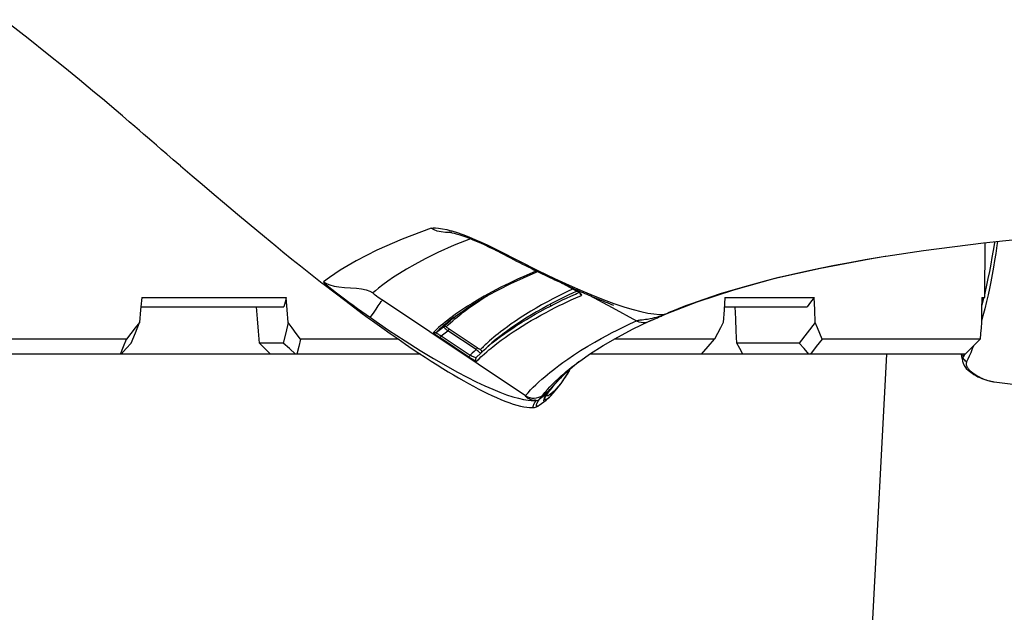
# Model space of a CAD drawing. Units: millimetres. Extents: x 9552 to 47621, y -14193 to 115980.
# Drawn here: x 46312 to 46396, y 111669 to 111719 of the extents above; entities that cross this region are included whole.
import ezdxf

# ---------------------------------------------------------------- set-up
doc = ezdxf.new("R2010")
doc.units = ezdxf.units.MM
for name, color, linetype in [('0129760_100_main_view_BL16', 7, 'Continuous'), ('0139190_0GR_main_view_BL15', 7, 'Continuous'), ('0139190_0GR_main_view_BL18', 7, 'Continuous'), ('Q', 4, 'Continuous')]:
    doc.layers.add(name, color=color, linetype=linetype)
doc.styles.get("Standard").update_dxf_attribs({"font": 'txt.shx'})
doc.dimstyles.new('ISO-25', dxfattribs={"dimtxt": 2.5, "dimasz": 2.5, "dimexe": 1.25, "dimexo": 0.625, "dimtad": 1, "dimtxsty": 'Standard', "dimcen": 2.5, "dimadec": 0, "dimazin": 0, "dimtfac": 1, "dimtmove": 0, "dimatfit": 3, "dimfxl": 1, "dimarcsym": 0})

# ---------------------------------------------------------------- blocks, each defined once
blk = doc.blocks.new('*D120')
at = {"layer": 'Defpoints', "color": 0, "transparency": 16777216}
for p in [(47049.776, 112119.129), (45540.778, 111616.517), (47049.776, 111606.801)]:
    blk.add_point(p, dxfattribs=at)
at = {"layer": 'Q', "color": 0, "lineweight": -2, "transparency": 16777216}
for p, q in [((45540.778, 111629.017), (45540.778, 112144.129)), ((47049.776, 111619.301), (47049.776, 112144.129)), ((45590.778, 112119.129), (46999.776, 112119.129))]:
    blk.add_line(p, q, dxfattribs=at)
at = {"layer": 'Q', "color": 0, "transparency": 16777216}
for points in [[(45590.778, 112127.463), (45590.778, 112110.796), (45540.778, 112119.129)], [(46999.776, 112127.463), (46999.776, 112110.796), (47049.776, 112119.129)]]:
    blk.add_solid(points, dxfattribs=at)
at = {"layer": 'Q', "color": 0, "transparency": 16777216, "insert": (46295.277, 112156.629), "char_height": 50, "attachment_point": 5}
blk.add_mtext('1509', dxfattribs=at)
blk = doc.blocks.new('0139190_0GR_MAIN_VIEW_BL18', base_point=(46.68, 151.824))
at = {"layer": '0139190_0GR_main_view_BL18', "color": 7, "linetype": 'Continuous'}
for p, q in [((61.366, 163.06), (61.364, 163.074)), ((62.544, 158.575), (62.526, 158.619)), ((62.536, 158.607), (62.536, 158.607)), ((62.687, 158.26), (62.687, 158.261)), ((62.409, 157.508), (62.678, 158.009)), ((62.158, 157.041), (62.409, 157.508)), ((62.068, 156.785), (61.929, 156.526)), ((62.068, 156.782), (62.068, 156.785)), ((62.068, 156.782), (62.068, 156.782)), ((62.076, 156.796), (62.08, 156.788)), ((62.116, 156.803), (62.101, 156.837)), ((63.548, 156.784), (63.546, 156.787)), ((63.716, 156.572), (63.711, 156.578)), ((63.717, 156.571), (63.716, 156.572)), ((63.753, 156.528), (63.717, 156.571)), ((63.722, 156.623), (63.737, 156.614)), ((63.738, 156.615), (63.722, 156.623)), ((63.737, 156.614), (63.744, 156.609)), ((63.738, 156.615), (63.738, 156.615)), ((63.744, 156.609), (63.793, 156.576)), ((63.755, 156.526), (63.753, 156.528)), ((63.768, 156.536), (63.755, 156.549)), ((63.772, 156.532), (63.768, 156.536)), ((63.775, 156.529), (63.772, 156.532)), ((63.811, 156.492), (63.775, 156.529)), ((62.336, 156.241), (62.373, 156.27)), ((64.009, 156.311), (63.988, 156.328)), ((64.013, 156.31), (64.01, 156.312)), ((64.043, 156.283), (64.013, 156.31)), ((64.171, 156.261), (64.19, 156.234)), ((64.142, 156.203), (64.165, 156.178)), ((64.146, 156.2), (64.142, 156.203)), ((64.167, 156.187), (64.161, 156.19)), ((64.165, 156.178), (64.174, 156.166)), ((64.174, 156.166), (64.276, 156.03)), ((64.19, 156.234), (64.201, 156.214)), ((64.201, 156.214), (64.204, 156.2)), ((64.227, 156.239), (64.228, 156.238)), ((61.67, 155.985), (61.67, 155.977)), ((61.67, 155.977), (61.67, 155.968)), ((61.67, 155.968), (61.672, 155.962)), ((61.676, 155.974), (61.672, 155.962)), ((64.282, 155.866), (64.282, 155.866)), ((64.293, 155.933), (64.293, 155.933)), ((64.298, 155.865), (64.3, 155.888)), ((64.3, 155.933), (64.3, 155.963)), ((64.3, 155.888), (64.3, 155.933)), ((64.393, 156.031), (64.393, 156.031)), ((64.44, 155.92), (64.44, 155.92)), ((62.253, 152.843), (64.199, 155.753)), ((61.228, 155.163), (61.248, 155.201)), ((61.248, 155.153), (61.248, 155.153)), ((63.22, 154.963), (63.221, 154.963)), ((63.31, 154.867), (63.306, 154.872)), ((63.354, 154.908), (63.348, 154.915)), ((63.383, 154.876), (63.354, 154.908)), ((63.226, 154.77), (62.845, 154.197)), ((63.264, 154.745), (62.883, 154.171)), ((63.426, 154.748), (63.425, 154.751)), ((63.427, 154.749), (63.427, 154.749)), ((63.468, 154.789), (63.465, 154.791)), ((62.521, 154.46), (62.519, 154.463)), ((62.983, 154.039), (63.374, 154.627)), ((63.02, 154.014), (63.411, 154.601)), ((60.842, 154.214), (60.852, 154.251)), ((60.885, 154.254), (60.885, 154.226)), ((62.474, 154.431), (62.476, 154.428)), ((62.603, 154.306), (62.577, 154.338)), ((62.586, 154.273), (62.587, 154.272)), ((62.587, 154.272), (62.588, 154.271)), ((62.61, 154.291), (62.612, 154.289)), ((62.612, 154.289), (62.622, 154.275)), ((60.885, 154.226), (60.884, 154.204)), ((62.916, 153.933), (62.803, 154.083)), ((62.983, 154.039), (62.883, 154.171))]:
    blk.add_line(p, q, dxfattribs=at)
at = {"layer": '0139190_0GR_main_view_BL18', "color": 4, "linetype": 'Continuous'}
for p, q in [((62.539, 158.6), (62.536, 158.607)), ((62.546, 158.583), (62.539, 158.6)), ((63.548, 156.785), (63.433, 156.946)), ((61.921, 156.509), (62.068, 156.782)), ((63.513, 156.834), (63.515, 156.831)), ((63.515, 156.831), (63.549, 156.79)), ((63.549, 156.79), (63.551, 156.787)), ((63.726, 156.581), (63.727, 156.58)), ((63.727, 156.58), (63.767, 156.536)), ((63.745, 156.61), (63.738, 156.615)), ((63.794, 156.577), (63.745, 156.61)), ((63.992, 156.327), (63.987, 156.331)), ((64.005, 156.306), (64.006, 156.305)), ((64.006, 156.305), (64.007, 156.304)), ((64.007, 156.304), (64.008, 156.303)), ((64.008, 156.303), (64.088, 156.234)), ((64.114, 156.215), (64.088, 156.234)), ((64.115, 156.214), (64.114, 156.215)), ((64.125, 156.218), (64.123, 156.219)), ((64.14, 156.208), (64.125, 156.218)), ((64.159, 156.197), (64.14, 156.208)), ((64.165, 156.178), (64.175, 156.172)), ((64.175, 156.172), (64.176, 156.172)), ((64.176, 156.172), (64.185, 156.167)), ((64.26, 156.204), (64.227, 156.239)), ((64.289, 156.17), (64.26, 156.204)), ((64.393, 156.031), (64.289, 156.17)), ((61.676, 155.995), (61.676, 155.996)), ((61.688, 155.969), (61.676, 155.995)), ((61.248, 155.153), (61.265, 155.186)), ((63.221, 154.963), (63.306, 154.872)), ((63.31, 154.867), (63.334, 154.843)), ((63.334, 154.843), (63.336, 154.84)), ((63.336, 154.84), (63.425, 154.751)), ((63.425, 154.751), (63.427, 154.749)), ((62.502, 154.445), (62.5, 154.448)), ((62.61, 154.291), (62.502, 154.445)), ((61.912, 151.622), (61.919, 151.63))]:
    blk.add_line(p, q, dxfattribs=at)
for points in [[(61.364, 163.074), (61.249, 163.835), (61.092, 165.059), (60.951, 166.418), (60.83, 167.899), (60.73, 169.496), (60.652, 171.217), (60.6, 173.068), (60.573, 175.044), (60.576, 177.138), (60.61, 179.342), (60.656, 180.938)], [(62.536, 158.607), (62.29, 159.238), (62.045, 159.981), (61.814, 160.821), (61.605, 161.744), (61.418, 162.748), (61.366, 163.06)], [(62.563, 158.546), (62.555, 158.565), (62.546, 158.583)], [(62.687, 158.261), (62.684, 158.268), (62.68, 158.276), (62.677, 158.284), (62.673, 158.293), (62.669, 158.302), (62.665, 158.313), (62.66, 158.324), (62.655, 158.337), (62.649, 158.351), (62.643, 158.366), (62.637, 158.381), (62.63, 158.398), (62.623, 158.415), (62.615, 158.432), (62.607, 158.451), (62.598, 158.469), (62.59, 158.488), (62.581, 158.507), (62.572, 158.527), (62.563, 158.546)], [(63.433, 156.946), (63.357, 157.053), (63.18, 157.328), (63.008, 157.624), (62.842, 157.939), (62.687, 158.26)], [(61.265, 155.186), (61.299, 155.252), (61.333, 155.317), (61.366, 155.381), (61.399, 155.445), (61.431, 155.507), (61.463, 155.569), (61.493, 155.63), (61.524, 155.69), (61.554, 155.749), (61.583, 155.807), (61.611, 155.865), (61.639, 155.921), (61.667, 155.977), (61.694, 156.032), (61.72, 156.086), (61.746, 156.139), (61.771, 156.191), (61.796, 156.242), (61.82, 156.293), (61.843, 156.342), (61.866, 156.391), (61.889, 156.439), (61.911, 156.486), (61.932, 156.533), (61.953, 156.578), (61.974, 156.623), (61.994, 156.667), (62.013, 156.711), (62.032, 156.753), (62.051, 156.796), (62.07, 156.837), (62.088, 156.878), (62.105, 156.918), (62.123, 156.958), (62.139, 156.998), (62.156, 157.036), (62.172, 157.075), (62.188, 157.112), (62.204, 157.149), (62.219, 157.185), (62.233, 157.221), (62.247, 157.255), (62.261, 157.288), (62.274, 157.32), (62.286, 157.351), (62.298, 157.381), (62.309, 157.409), (62.32, 157.436), (62.329, 157.46), (62.338, 157.482), (62.346, 157.501), (62.352, 157.516), (62.356, 157.527), (62.358, 157.533), (62.359, 157.535)], [(62.068, 156.782), (62.076, 156.797), (62.085, 156.812), (62.094, 156.826), (62.102, 156.839), (62.11, 156.849), (62.116, 156.857), (62.122, 156.863), (62.126, 156.867), (62.127, 156.868)], [(63.551, 156.787), (63.658, 156.657), (63.726, 156.581)], [(63.68, 156.643), (63.672, 156.646), (63.666, 156.648)], [(63.703, 156.633), (63.696, 156.637), (63.688, 156.64), (63.68, 156.643)], [(63.738, 156.615), (63.735, 156.617), (63.73, 156.62), (63.725, 156.622), (63.72, 156.625), (63.715, 156.628), (63.709, 156.63), (63.703, 156.633)], [(63.81, 156.493), (63.798, 156.505), (63.786, 156.517), (63.774, 156.53), (63.761, 156.543), (63.757, 156.547)], [(63.767, 156.536), (63.806, 156.495), (63.952, 156.351), (64.005, 156.306)], [(64.228, 156.238), (64.204, 156.263), (64.102, 156.354), (63.949, 156.472), (63.794, 156.577)], [(63.987, 156.331), (63.981, 156.336), (63.974, 156.341), (63.968, 156.347), (63.96, 156.353), (63.953, 156.359), (63.945, 156.366), (63.938, 156.373), (63.929, 156.38), (63.921, 156.388), (63.912, 156.395), (63.903, 156.404), (63.894, 156.412), (63.885, 156.421), (63.875, 156.43), (63.865, 156.439), (63.855, 156.449), (63.844, 156.459), (63.833, 156.47), (63.822, 156.481), (63.81, 156.493)], [(64.012, 156.311), (64.009, 156.313), (64.004, 156.317), (63.998, 156.322), (63.992, 156.327)], [(64.081, 156.257), (64.079, 156.259), (64.077, 156.261), (64.074, 156.263), (64.072, 156.265), (64.069, 156.267), (64.067, 156.269), (64.065, 156.271), (64.063, 156.273), (64.06, 156.275), (64.058, 156.277), (64.056, 156.279), (64.054, 156.281), (64.052, 156.282), (64.05, 156.284), (64.047, 156.286), (64.045, 156.288), (64.043, 156.289), (64.041, 156.291), (64.039, 156.293), (64.036, 156.295), (64.034, 156.296), (64.032, 156.298), (64.03, 156.3), (64.027, 156.301), (64.025, 156.303), (64.023, 156.304), (64.021, 156.306), (64.019, 156.307), (64.016, 156.308), (64.015, 156.31), (64.013, 156.311), (64.011, 156.312), (64.01, 156.313)], [(64.014, 156.31), (64.014, 156.309), (64.013, 156.31), (64.013, 156.31)], [(64.089, 156.25), (64.087, 156.252), (64.084, 156.254), (64.081, 156.257)], [(64.094, 156.245), (64.092, 156.248), (64.089, 156.25)], [(64.123, 156.219), (64.122, 156.22), (64.12, 156.222), (64.118, 156.223), (64.116, 156.226), (64.113, 156.228), (64.111, 156.23), (64.108, 156.233), (64.105, 156.235), (64.103, 156.238), (64.1, 156.24), (64.097, 156.243), (64.094, 156.245)], [(64.165, 156.178), (64.141, 156.195), (64.115, 156.214)], [(64.125, 156.218), (64.125, 156.218), (64.124, 156.219), (64.123, 156.219)], [(64.188, 156.182), (64.176, 156.188), (64.159, 156.197)], [(64.185, 156.167), (64.246, 156.13), (64.295, 156.115), (64.31, 156.126), (64.298, 156.157), (64.289, 156.17)], [(64.193, 156.18), (64.193, 156.18), (64.188, 156.182)], [(61.676, 155.994), (61.676, 155.994), (61.676, 155.995)], [(62.5, 154.448), (62.403, 154.587), (62.165, 154.98), (61.917, 155.455), (61.688, 155.969)], [(62.636, 152.583), (62.68, 152.642), (62.814, 152.829), (62.936, 153.001), (63.047, 153.16), (63.15, 153.31), (63.245, 153.451), (63.335, 153.585), (63.419, 153.713), (63.498, 153.836), (63.574, 153.955), (63.645, 154.069), (63.713, 154.18), (63.778, 154.288), (63.839, 154.392), (63.898, 154.495), (63.954, 154.595), (64.008, 154.693), (64.059, 154.789), (64.108, 154.884), (64.153, 154.976), (64.197, 155.068), (64.238, 155.158), (64.276, 155.246), (64.31, 155.33), (64.341, 155.415), (64.369, 155.497), (64.392, 155.573), (64.411, 155.648), (64.426, 155.719), (64.435, 155.78), (64.44, 155.834), (64.441, 155.885), (64.44, 155.92)], [(64.282, 155.866), (64.285, 155.878), (64.289, 155.899), (64.291, 155.915), (64.292, 155.926), (64.293, 155.932), (64.293, 155.933)], [(64.44, 155.92), (64.439, 155.934), (64.427, 155.975), (64.41, 156.007), (64.393, 156.031)], [(60.875, 154.205), (60.875, 154.202), (60.875, 154.203), (60.877, 154.214), (60.881, 154.234), (60.887, 154.263), (60.897, 154.301), (60.909, 154.345), (60.925, 154.397), (60.945, 154.456), (60.967, 154.521), (60.994, 154.592), (61.024, 154.669), (61.057, 154.75), (61.094, 154.835), (61.135, 154.923), (61.178, 155.014), (61.223, 155.105), (61.248, 155.153)], [(61.919, 151.63), (62.132, 151.907), (62.349, 152.194), (62.526, 152.432), (62.636, 152.583)], [(59.529, 148.742), (59.729, 148.977), (59.903, 149.181), (60.108, 149.422), (60.286, 149.634), (60.51, 149.9), (60.706, 150.137), (60.966, 150.45), (61.156, 150.681), (61.273, 150.823), (61.422, 151.005), (61.562, 151.18), (61.724, 151.382), (61.912, 151.622)], [(59.529, 148.742), (59.403, 148.593), (59.292, 148.465), (59.193, 148.35), (59.107, 148.25), (59.029, 148.16), (58.952, 148.07), (58.881, 147.989), (58.81, 147.907), (58.729, 147.813), (58.631, 147.699), (58.512, 147.56), (58.37, 147.394), (58.202, 147.194), (58.003, 146.956), (57.781, 146.687), (57.539, 146.39), (57.251, 146.032), (56.942, 145.645), (56.66, 145.288), (56.408, 144.967), (56.174, 144.667), (55.955, 144.385), (55.855, 144.257)]]:
    blk.add_lwpolyline(points, dxfattribs=at)
at = {"layer": '0139190_0GR_main_view_BL18', "color": 7, "linetype": 'Continuous'}
for points in [[(62.526, 158.619), (62.505, 158.669), (62.482, 158.726), (62.456, 158.79), (62.428, 158.861), (62.397, 158.941), (62.362, 159.031), (62.325, 159.133), (62.283, 159.248), (62.236, 159.381), (62.184, 159.534), (62.126, 159.712), (62.06, 159.923), (61.991, 160.158), (61.923, 160.4), (61.857, 160.648), (61.792, 160.906), (61.729, 161.173), (61.668, 161.447), (61.608, 161.732), (61.549, 162.026), (61.491, 162.332), (61.434, 162.651), (61.379, 162.98), (61.366, 163.06)], [(62.324, 157.547), (62.338, 157.584), (62.4, 157.77), (62.451, 157.94), (62.491, 158.094), (62.52, 158.234), (62.539, 158.361), (62.547, 158.475), (62.544, 158.575)], [(62.544, 158.575), (62.54, 158.595), (62.536, 158.607)], [(62.638, 158.254), (62.634, 158.281), (62.625, 158.33), (62.614, 158.373), (62.604, 158.41), (62.594, 158.442), (62.585, 158.469), (62.576, 158.493), (62.569, 158.514), (62.561, 158.532), (62.555, 158.548), (62.549, 158.562), (62.544, 158.575)], [(62.678, 158.009), (62.673, 158.02), (62.669, 158.032), (62.666, 158.045), (62.663, 158.06), (62.66, 158.078), (62.657, 158.099), (62.655, 158.124), (62.651, 158.154), (62.647, 158.19), (62.642, 158.232), (62.638, 158.254)], [(62.678, 158.009), (62.696, 158.052), (62.708, 158.098), (62.712, 158.144), (62.709, 158.19), (62.697, 158.235), (62.687, 158.26)], [(64.199, 155.753), (64.142, 155.802), (64.084, 155.855), (64.03, 155.908), (63.976, 155.963), (63.918, 156.024), (63.864, 156.084), (63.814, 156.141), (63.768, 156.195), (63.727, 156.246), (63.685, 156.298), (63.639, 156.357), (63.587, 156.427), (63.527, 156.509), (63.457, 156.608), (63.375, 156.728), (63.284, 156.87), (63.193, 157.019), (63.111, 157.158), (63.039, 157.287), (62.974, 157.405), (62.917, 157.514), (62.866, 157.614), (62.82, 157.706), (62.779, 157.791), (62.742, 157.87), (62.708, 157.942), (62.678, 158.009)], [(61.248, 155.201), (61.462, 155.617), (61.652, 156), (61.815, 156.338), (61.954, 156.64), (62.073, 156.912), (62.176, 157.158), (62.264, 157.381), (62.324, 157.547)], [(62.162, 156.886), (62.158, 156.891), (62.152, 156.892), (62.143, 156.888), (62.134, 156.88), (62.122, 156.868), (62.11, 156.852), (62.096, 156.833)], [(62.119, 156.86), (62.12, 156.86), (62.133, 156.862), (62.145, 156.867)], [(62.145, 156.867), (62.155, 156.875), (62.162, 156.886)], [(63.27, 155.005), (63.259, 155.018), (63.204, 155.085), (63.14, 155.166), (63.074, 155.253), (63.014, 155.337), (62.956, 155.419), (62.901, 155.501), (62.845, 155.586), (62.784, 155.682), (62.725, 155.779), (62.673, 155.868), (62.621, 155.957), (62.564, 156.059), (62.506, 156.168), (62.454, 156.267), (62.409, 156.355), (62.369, 156.437), (62.331, 156.515), (62.293, 156.595), (62.254, 156.681), (62.211, 156.776), (62.162, 156.886)], [(62.031, 156.714), (62.034, 156.706), (62.082, 156.606), (62.127, 156.512), (62.176, 156.414), (62.231, 156.308), (62.29, 156.195), (62.355, 156.077), (62.42, 155.964), (62.482, 155.86), (62.549, 155.749), (62.619, 155.64), (62.682, 155.546), (62.74, 155.461), (62.797, 155.382), (62.852, 155.308), (62.899, 155.245), (62.94, 155.193), (62.977, 155.148), (63.012, 155.105), (63.051, 155.061), (63.088, 155.018), (63.12, 154.983), (63.146, 154.955), (63.169, 154.931), (63.188, 154.911), (63.206, 154.893), (63.224, 154.875), (63.244, 154.856), (63.264, 154.837)], [(62.096, 156.833), (62.082, 156.81), (62.068, 156.785)], [(62.08, 156.788), (62.111, 156.718), (62.158, 156.618), (62.204, 156.523), (62.253, 156.425), (62.307, 156.319), (62.367, 156.206), (62.432, 156.088), (62.496, 155.975), (62.558, 155.87), (62.626, 155.759), (62.696, 155.65), (62.758, 155.556), (62.816, 155.47), (62.873, 155.391), (62.928, 155.316), (62.975, 155.254), (63.016, 155.202), (63.052, 155.156), (63.088, 155.113), (63.126, 155.068), (63.164, 155.025), (63.195, 154.99), (63.22, 154.963)], [(63.231, 154.954), (63.183, 155.01), (63.128, 155.076), (63.064, 155.157), (62.998, 155.245), (62.937, 155.328), (62.88, 155.409), (62.825, 155.491), (62.769, 155.576), (62.708, 155.673), (62.649, 155.769), (62.596, 155.858), (62.545, 155.947), (62.488, 156.049), (62.429, 156.157), (62.377, 156.256), (62.332, 156.344), (62.292, 156.425), (62.254, 156.504), (62.216, 156.583), (62.177, 156.669), (62.134, 156.764), (62.116, 156.803)], [(63.711, 156.578), (63.669, 156.629), (63.623, 156.687), (63.57, 156.755), (63.548, 156.784)], [(63.667, 156.648), (63.676, 156.645), (63.684, 156.641), (63.692, 156.638)], [(63.692, 156.638), (63.7, 156.635), (63.706, 156.632), (63.712, 156.629), (63.717, 156.627), (63.72, 156.625), (63.722, 156.623)], [(63.983, 156.282), (63.963, 156.301), (63.905, 156.361), (63.85, 156.419), (63.799, 156.475), (63.755, 156.526)], [(63.793, 156.576), (63.805, 156.569), (63.881, 156.516), (63.949, 156.465), (64.01, 156.417), (64.063, 156.372), (64.107, 156.331), (64.143, 156.294), (64.171, 156.261)], [(63.988, 156.328), (63.964, 156.349), (63.936, 156.373), (63.904, 156.402), (63.867, 156.437), (63.823, 156.48), (63.811, 156.492)], [(64.189, 156.1), (64.132, 156.146), (64.073, 156.197), (64.018, 156.248), (63.983, 156.282)], [(64.043, 156.283), (64.027, 156.296), (64.009, 156.311)], [(64.043, 156.283), (64.066, 156.259), (64.088, 156.234)], [(64.081, 156.257), (64.074, 156.262), (64.069, 156.266), (64.065, 156.269), (64.061, 156.272), (64.059, 156.273), (64.056, 156.275), (64.054, 156.276), (64.053, 156.277), (64.051, 156.278), (64.049, 156.279), (64.047, 156.28), (64.045, 156.281), (64.043, 156.283)], [(64.101, 156.239), (64.094, 156.244), (64.087, 156.251), (64.081, 156.257)], [(64.088, 156.234), (64.139, 156.167), (64.189, 156.1)], [(64.142, 156.203), (64.14, 156.204), (64.138, 156.205), (64.136, 156.207), (64.133, 156.21), (64.13, 156.213), (64.126, 156.216), (64.122, 156.22), (64.117, 156.224), (64.112, 156.228), (64.107, 156.233), (64.101, 156.239)], [(64.142, 156.203), (64.127, 156.216), (64.125, 156.218)], [(64.161, 156.19), (64.156, 156.193), (64.151, 156.197), (64.146, 156.2)], [(64.241, 156.149), (64.233, 156.152), (64.224, 156.156), (64.216, 156.159), (64.208, 156.163), (64.2, 156.167), (64.193, 156.171), (64.186, 156.175), (64.179, 156.179), (64.173, 156.183), (64.167, 156.187)], [(64.204, 156.2), (64.202, 156.191), (64.198, 156.185), (64.191, 156.183), (64.188, 156.182)], [(64.276, 156.03), (64.274, 156.031), (64.272, 156.032), (64.271, 156.033), (64.269, 156.034), (64.267, 156.034), (64.265, 156.035), (64.263, 156.036), (64.261, 156.038), (64.258, 156.039), (64.254, 156.042), (64.248, 156.046), (64.242, 156.052), (64.235, 156.058), (64.229, 156.065), (64.222, 156.071), (64.217, 156.077), (64.212, 156.081), (64.207, 156.085), (64.204, 156.089), (64.201, 156.091), (64.198, 156.093), (64.196, 156.095), (64.193, 156.097), (64.189, 156.1)], [(64.199, 155.753), (64.221, 155.794), (64.237, 155.837), (64.247, 155.882), (64.249, 155.928), (64.244, 155.974), (64.233, 156.019), (64.214, 156.061), (64.189, 156.1)], [(64.228, 156.238), (64.24, 156.225), (64.262, 156.197)], [(64.266, 156.144), (64.258, 156.144), (64.25, 156.146), (64.241, 156.149)], [(64.262, 156.197), (64.275, 156.176), (64.28, 156.162)], [(64.28, 156.162), (64.281, 156.153), (64.278, 156.147), (64.272, 156.145), (64.266, 156.144)], [(61.672, 155.962), (61.756, 155.761), (61.833, 155.589), (61.911, 155.423), (61.996, 155.25), (62.089, 155.072), (62.178, 154.909), (62.256, 154.775), (62.323, 154.664), (62.382, 154.572), (62.432, 154.494), (62.474, 154.431)], [(61.675, 155.994), (61.677, 155.987), (61.676, 155.974)], [(62.614, 152.599), (62.865, 152.967), (63.088, 153.307), (63.279, 153.61), (63.444, 153.883), (63.588, 154.131), (63.713, 154.356), (63.822, 154.562), (63.917, 154.751), (63.999, 154.925), (64.07, 155.085), (64.13, 155.232), (64.18, 155.367), (64.221, 155.491), (64.253, 155.605), (64.277, 155.708), (64.292, 155.803), (64.298, 155.865)], [(64.282, 155.866), (64.276, 155.848), (64.267, 155.826), (64.258, 155.806), (64.248, 155.791), (64.24, 155.778), (64.232, 155.769), (64.225, 155.762), (64.22, 155.757), (64.215, 155.754), (64.21, 155.751), (64.206, 155.751), (64.202, 155.751), (64.199, 155.753)], [(64.404, 156.016), (64.413, 155.998), (64.416, 155.986), (64.415, 155.978), (64.41, 155.974), (64.403, 155.972), (64.395, 155.972), (64.386, 155.974), (64.377, 155.976), (64.367, 155.98), (64.358, 155.984), (64.349, 155.988), (64.34, 155.992), (64.331, 155.997), (64.323, 156.001), (64.315, 156.006), (64.307, 156.01), (64.3, 156.014), (64.294, 156.019), (64.287, 156.023), (64.282, 156.026), (64.276, 156.03)], [(64.3, 155.964), (64.297, 155.987), (64.289, 156.01), (64.276, 156.03)], [(64.3, 155.964), (64.298, 155.965), (64.297, 155.964), (64.296, 155.962), (64.295, 155.959), (64.294, 155.954), (64.294, 155.946), (64.293, 155.937), (64.293, 155.933)], [(64.309, 155.958), (64.306, 155.96), (64.3, 155.963)], [(64.44, 155.92), (64.439, 155.912), (64.434, 155.907), (64.427, 155.906), (64.419, 155.906), (64.41, 155.907), (64.401, 155.91), (64.391, 155.913), (64.382, 155.917), (64.373, 155.921), (64.364, 155.926), (64.355, 155.93), (64.347, 155.935), (64.339, 155.939), (64.331, 155.944), (64.324, 155.948), (64.318, 155.952), (64.311, 155.956), (64.309, 155.958)], [(64.393, 156.031), (64.403, 156.017), (64.404, 156.016)], [(60.852, 154.251), (60.886, 154.359), (60.926, 154.474), (60.972, 154.596), (61.022, 154.72), (61.077, 154.847), (61.135, 154.974), (61.193, 155.093), (61.228, 155.163)], [(61.248, 155.153), (61.253, 155.175), (61.248, 155.201)], [(62.519, 154.463), (62.503, 154.483), (62.466, 154.532), (62.424, 154.59), (62.377, 154.656), (62.323, 154.735), (62.266, 154.82), (62.214, 154.901), (62.167, 154.977), (62.164, 154.981)], [(63.306, 154.872), (63.273, 154.907), (63.231, 154.954)], [(63.264, 154.837), (63.272, 154.846), (63.283, 154.853), (63.294, 154.857), (63.306, 154.858), (63.319, 154.856)], [(63.348, 154.915), (63.307, 154.962), (63.27, 155.005)], [(63.465, 154.791), (63.441, 154.815), (63.413, 154.844), (63.383, 154.876)], [(63.264, 154.837), (63.264, 154.835), (63.263, 154.832), (63.261, 154.827), (63.257, 154.82), (63.252, 154.811), (63.247, 154.802), (63.24, 154.792), (63.233, 154.781), (63.226, 154.77)], [(63.226, 154.77), (63.229, 154.768), (63.234, 154.764), (63.242, 154.759), (63.252, 154.752), (63.264, 154.745)], [(63.33, 154.829), (63.323, 154.819), (63.313, 154.807), (63.302, 154.793), (63.29, 154.778), (63.277, 154.761), (63.264, 154.745)], [(63.264, 154.745), (63.3, 154.705), (63.337, 154.666), (63.374, 154.627)], [(63.337, 154.84), (63.335, 154.837), (63.33, 154.829)], [(63.374, 154.627), (63.384, 154.647), (63.394, 154.666), (63.404, 154.685), (63.411, 154.703), (63.418, 154.718), (63.422, 154.731), (63.425, 154.741), (63.426, 154.748), (63.426, 154.748)], [(63.411, 154.601), (63.428, 154.627), (63.444, 154.652), (63.459, 154.677), (63.472, 154.699), (63.483, 154.718), (63.492, 154.734), (63.498, 154.746), (63.5, 154.754), (63.5, 154.757)], [(63.427, 154.749), (63.435, 154.743), (63.446, 154.738)], [(63.446, 154.738), (63.458, 154.736), (63.47, 154.737), (63.482, 154.741), (63.492, 154.748), (63.5, 154.757)], [(63.5, 154.757), (63.47, 154.786), (63.468, 154.789)], [(61.009, 154.631), (61.14, 154.304), (61.289, 153.971), (61.419, 153.709), (61.531, 153.5), (61.628, 153.331), (61.713, 153.191), (61.793, 153.068), (61.871, 152.955), (61.946, 152.853), (62.013, 152.767), (62.068, 152.7), (62.112, 152.651)], [(62.637, 154.316), (62.601, 154.36), (62.568, 154.401), (62.536, 154.441), (62.521, 154.46)], [(63.374, 154.627), (63.385, 154.619), (63.395, 154.612), (63.403, 154.607), (63.409, 154.603), (63.411, 154.601)], [(62.476, 154.428), (62.477, 154.428), (62.516, 154.371), (62.551, 154.321), (62.586, 154.273)], [(62.588, 154.271), (62.624, 154.222), (62.664, 154.17), (62.705, 154.118), (62.746, 154.068), (62.783, 154.024), (62.816, 153.986), (62.849, 153.949), (62.883, 153.913), (62.918, 153.878)], [(62.803, 154.083), (62.761, 154.126), (62.719, 154.171), (62.678, 154.217), (62.64, 154.262), (62.603, 154.306)], [(62.622, 154.275), (62.661, 154.224), (62.703, 154.172), (62.744, 154.122), (62.781, 154.078), (62.814, 154.041), (62.847, 154.004), (62.882, 153.968), (62.916, 153.933)], [(62.802, 154.138), (62.759, 154.181), (62.717, 154.226), (62.676, 154.271), (62.637, 154.316)], [(60.797, 153.836), (60.789, 153.874), (60.788, 153.924), (60.793, 153.986), (60.805, 154.062), (60.825, 154.151), (60.842, 154.214)], [(60.884, 154.204), (60.881, 154.125), (60.872, 154.036), (60.854, 153.958), (60.829, 153.892), (60.797, 153.836)], [(62.802, 154.138), (62.796, 154.128), (62.794, 154.116), (62.794, 154.105), (62.797, 154.093), (62.803, 154.083)], [(62.845, 154.197), (62.837, 154.184), (62.829, 154.173), (62.822, 154.163), (62.815, 154.154), (62.81, 154.147), (62.806, 154.142), (62.803, 154.139), (62.802, 154.138)], [(62.883, 154.171), (62.867, 154.153), (62.852, 154.137), (62.839, 154.121), (62.827, 154.108), (62.817, 154.097), (62.81, 154.089), (62.805, 154.084), (62.803, 154.083)], [(62.845, 154.197), (62.848, 154.195), (62.853, 154.191), (62.861, 154.186), (62.872, 154.179), (62.883, 154.171)], [(62.916, 153.933), (62.918, 153.933), (62.922, 153.937), (62.928, 153.943), (62.934, 153.953), (62.942, 153.966), (62.951, 153.981), (62.961, 153.999), (62.972, 154.018), (62.983, 154.039)], [(62.916, 153.933), (62.922, 153.923), (62.925, 153.912), (62.925, 153.9), (62.923, 153.888), (62.918, 153.878)], [(62.918, 153.878), (62.92, 153.879), (62.926, 153.884), (62.933, 153.893), (62.944, 153.905), (62.956, 153.921), (62.97, 153.941), (62.986, 153.963), (63.003, 153.988), (63.02, 154.014)], [(62.983, 154.039), (62.994, 154.032), (63.004, 154.025), (63.012, 154.019), (63.018, 154.015), (63.02, 154.014)], [(60.797, 153.836), (61.017, 153.243), (61.242, 152.73), (61.459, 152.307), (61.65, 151.984), (61.797, 151.765), (61.883, 151.645)], [(62.112, 152.651), (62.115, 152.653), (62.122, 152.66), (62.133, 152.674), (62.15, 152.696), (62.171, 152.725), (62.194, 152.757), (62.215, 152.788), (62.235, 152.816), (62.253, 152.843)], [(62.614, 152.599), (62.606, 152.604), (62.584, 152.618), (62.549, 152.642), (62.499, 152.676), (62.438, 152.717), (62.375, 152.76), (62.322, 152.795), (62.285, 152.821), (62.262, 152.836), (62.253, 152.843)], [(61.883, 151.645), (61.919, 151.705), (61.95, 151.776), (61.973, 151.862), (61.989, 151.961), (61.999, 152.074), (62.006, 152.196), (62.014, 152.315), (62.028, 152.42), (62.049, 152.511), (62.077, 152.587), (62.112, 152.651)], [(61.883, 151.645), (61.889, 151.646), (61.901, 151.656), (61.918, 151.675), (61.943, 151.702), (61.973, 151.739), (62.012, 151.786), (62.058, 151.844), (62.111, 151.912), (62.17, 151.989), (62.234, 152.073), (62.299, 152.16), (62.363, 152.248), (62.427, 152.336), (62.491, 152.424), (62.553, 152.512), (62.614, 152.599)]]:
    blk.add_lwpolyline(points, dxfattribs=at)
blk = doc.blocks.new('0129760_100_MAIN_VIEW_BL16', base_point=(56.393, 136.22))
at = {"layer": '0129760_100_main_view_BL16', "color": 4, "linetype": 'Continuous'}
for p, q in [((61.089, 165.082), (62.202, 165.073)), ((62.255, 165.019), (62.202, 165.073)), ((63.353, 164.682), (63.353, 161.542)), ((63.353, 163.081), (68.873, 162.792)), ((63.353, 163.081), (68.873, 162.792)), ((62.393, 160.01), (62.393, 161.469)), ((63.353, 161.542), (63.353, 161.508)), ((63.353, 161.508), (63.353, 160.168)), ((63.134, 161.31), (63.134, 160.044)), ((63.353, 160.168), (63.353, 159.326)), ((62.393, 159.789), (62.393, 160.01)), ((63.353, 159.326), (63.353, 157.058)), ((63.353, 153.613), (63.353, 151.106)), ((63.353, 151.106), (63.353, 151.078)), ((63.353, 151.078), (63.353, 150.566)), ((62.393, 147.934), (62.393, 150.842)), ((63.134, 150.829), (63.134, 150.345)), ((63.353, 150.566), (63.353, 147.533)), ((62.202, 147.951), (62.393, 147.934)), ((63.353, 147.533), (63.353, 147.522)), ((63.353, 147.522), (63.353, 137.361))]:
    blk.add_line(p, q, dxfattribs=at)
for points in [[(62.202, 165.02), (62.202, 165.049), (62.202, 165.067), (62.202, 165.073)], [(62.202, 165.02), (62.456, 165.016), (62.71, 165.012)], [(62.71, 165.012), (62.822, 165.005), (62.936, 164.997), (63.049, 164.989)], [(63.353, 164.682), (63.201, 164.835), (63.049, 164.989)], [(63.049, 164.989), (63.049, 164.937), (63.049, 164.871), (63.049, 164.792), (63.049, 164.7), (63.049, 164.595), (63.049, 164.476), (63.049, 164.344), (63.049, 164.2), (63.049, 164.042), (63.049, 163.871), (63.049, 163.688), (63.049, 163.491), (63.049, 163.283), (63.049, 163.062), (63.049, 162.828), (63.049, 162.583), (63.049, 162.325), (63.049, 162.056), (63.049, 161.774)], [(63.049, 161.774), (62.936, 161.728), (62.822, 161.682), (62.71, 161.635)], [(63.049, 161.774), (63.201, 161.658), (63.353, 161.542)], [(62.71, 161.635), (62.456, 161.625), (62.202, 161.615)], [(62.202, 159.801), (62.202, 160.126), (62.202, 160.443), (62.202, 160.75), (62.202, 161.048), (62.202, 161.336), (62.202, 161.615)], [(62.202, 161.615), (62.298, 161.542), (62.393, 161.469)], [(62.71, 161.635), (62.921, 161.473), (63.134, 161.31)], [(63.353, 161.508), (63.244, 161.409), (63.134, 161.31)], [(63.134, 160.044), (62.887, 160.033), (62.64, 160.021), (62.393, 160.01)], [(63.353, 160.168), (63.243, 160.106), (63.134, 160.044)], [(62.202, 159.801), (62.456, 159.785), (62.71, 159.768)], [(62.71, 159.768), (62.822, 159.71), (62.936, 159.65), (63.049, 159.591)], [(63.353, 159.326), (63.201, 159.459), (63.049, 159.591)], [(63.049, 159.591), (63.049, 159.226), (63.049, 158.85), (63.049, 158.465), (63.049, 158.07), (63.049, 157.666), (63.049, 157.554)], [(63.049, 153.163), (63.049, 152.679), (63.049, 152.184), (63.049, 151.682), (63.049, 151.175)], [(63.049, 151.175), (62.936, 151.092), (62.822, 151.009), (62.71, 150.926)], [(63.049, 151.175), (63.201, 151.141), (63.353, 151.106)], [(63.353, 151.078), (63.244, 150.954), (63.134, 150.829)], [(62.71, 150.926), (62.456, 150.906), (62.202, 150.886)], [(62.202, 147.951), (62.202, 148.449), (62.202, 148.943), (62.202, 149.435), (62.202, 149.922), (62.202, 150.406), (62.202, 150.886)], [(62.202, 150.886), (62.297, 150.864), (62.393, 150.842)], [(62.71, 150.926), (62.921, 150.878), (63.134, 150.829)], [(63.353, 150.566), (63.243, 150.456), (63.134, 150.345)], [(63.134, 150.345), (62.887, 150.325), (62.64, 150.305), (62.393, 150.285)], [(62.393, 147.934), (62.456, 147.928), (62.71, 147.906)], [(63.134, 147.738), (62.921, 147.822), (62.71, 147.906)], [(62.71, 147.906), (62.822, 147.818), (62.936, 147.73), (63.049, 147.642)], [(63.049, 147.642), (63.049, 147.13), (63.049, 146.616), (63.049, 146.099), (63.049, 145.58), (63.049, 145.059), (63.049, 144.537), (63.049, 144.014), (63.049, 143.49), (63.049, 142.966), (63.049, 142.441)], [(63.353, 147.522), (63.201, 147.582), (63.049, 147.642)], [(63.134, 147.738), (63.244, 147.635), (63.353, 147.533)]]:
    blk.add_lwpolyline(points, dxfattribs=at)
blk = doc.blocks.new('0139190_0GR_MAIN_VIEW_BL15', base_point=(46.676, 197.982))
at = {"layer": '0139190_0GR_main_view_BL15', "color": 7, "linetype": 'Continuous'}
for p, q in [((63.915, 165.255), (63.917, 165.27)), ((63.917, 165.27), (63.918, 165.272)), ((63.353, 164.675), (63.361, 164.671)), ((63.707, 164.773), (63.707, 164.773)), ((63.353, 164.627), (63.358, 164.628)), ((63.504, 164.63), (63.504, 164.63))]:
    blk.add_line(p, q, dxfattribs=at)
at = {"layer": '0139190_0GR_main_view_BL15', "color": 4, "linetype": 'Continuous'}
blk.add_line((63.727, 164.799), (63.743, 164.823), dxfattribs=at)
for points in [[(63.917, 165.27), (64.094, 166.696), (64.308, 169.154), (64.422, 171.785), (64.433, 174.562), (64.342, 177.458), (64.301, 178.275)], [(63.743, 164.823), (63.769, 164.861), (63.792, 164.901), (63.814, 164.941), (63.833, 164.981), (63.85, 165.021), (63.866, 165.062), (63.88, 165.102), (63.892, 165.143), (63.901, 165.183), (63.91, 165.222), (63.916, 165.262), (63.918, 165.272)], [(63.504, 164.63), (63.517, 164.633), (63.561, 164.649), (63.604, 164.673), (63.646, 164.706), (63.686, 164.747), (63.707, 164.773)], [(63.707, 164.773), (63.716, 164.784), (63.727, 164.799)], [(63.353, 164.603), (63.358, 164.603), (63.402, 164.611)], [(63.402, 164.611), (63.448, 164.619), (63.494, 164.628), (63.504, 164.63)]]:
    blk.add_lwpolyline(points, dxfattribs=at)
at = {"layer": '0139190_0GR_main_view_BL15', "color": 7, "linetype": 'Continuous'}
for points in [[(61.063, 165.341), (61.15, 165.328), (61.31, 165.304), (61.452, 165.281), (61.589, 165.257), (61.737, 165.23), (61.886, 165.201), (62.02, 165.174), (62.148, 165.147), (62.287, 165.116), (62.432, 165.081), (62.574, 165.044), (62.688, 165.013)], [(61.069, 165.28), (61.091, 165.277), (61.249, 165.251), (61.39, 165.227), (61.526, 165.203), (61.673, 165.175), (61.821, 165.145), (61.953, 165.117), (62.081, 165.089), (62.149, 165.073)], [(63.913, 165.24), (63.914, 165.247), (63.915, 165.255)], [(62.218, 165.057), (62.361, 165.021), (62.374, 165.017)], [(63.714, 164.808), (63.736, 164.837), (63.757, 164.867), (63.777, 164.897), (63.796, 164.928), (63.813, 164.959), (63.829, 164.99), (63.844, 165.021), (63.857, 165.051), (63.869, 165.082), (63.88, 165.111), (63.889, 165.14), (63.897, 165.168), (63.904, 165.196), (63.909, 165.222), (63.913, 165.24)], [(63.184, 164.853), (63.25, 164.828), (63.328, 164.796), (63.397, 164.766), (63.457, 164.739), (63.511, 164.713)], [(63.361, 164.671), (63.367, 164.668), (63.419, 164.641)], [(63.511, 164.713), (63.498, 164.691), (63.481, 164.673), (63.462, 164.658), (63.441, 164.647), (63.419, 164.641)], [(63.511, 164.713), (63.517, 164.71), (63.523, 164.708), (63.53, 164.706), (63.537, 164.704), (63.544, 164.703), (63.552, 164.703), (63.56, 164.703), (63.568, 164.704), (63.577, 164.706), (63.585, 164.708), (63.594, 164.711), (63.602, 164.715), (63.611, 164.719), (63.62, 164.723), (63.629, 164.729), (63.639, 164.735), (63.648, 164.742), (63.657, 164.749), (63.667, 164.757)], [(63.667, 164.757), (63.676, 164.766), (63.686, 164.776), (63.695, 164.786), (63.705, 164.797), (63.714, 164.808)], [(63.714, 164.808), (63.715, 164.793), (63.711, 164.78), (63.707, 164.773)], [(63.358, 164.628), (63.38, 164.633), (63.419, 164.641)], [(63.419, 164.641), (63.427, 164.638), (63.436, 164.634), (63.445, 164.632), (63.454, 164.63), (63.464, 164.628), (63.474, 164.628), (63.485, 164.628), (63.495, 164.629), (63.504, 164.63)]]:
    blk.add_lwpolyline(points, dxfattribs=at)
blk = doc.blocks.new('A$C3C546EDC')
at = {"layer": '0129760_100_main_view_BL16', "rotation": 270}
blk.add_blockref('0129760_100_MAIN_VIEW_BL16', (64.487, -59.748), dxfattribs=at)
at = {"layer": '0139190_0GR_main_view_BL15', "rotation": 270}
blk.add_blockref('0139190_0GR_MAIN_VIEW_BL15', (126.249, -50.031), dxfattribs=at)
at = {"layer": '0139190_0GR_main_view_BL18', "rotation": 270}
blk.add_blockref('0139190_0GR_MAIN_VIEW_BL18', (80.09, -50.035), dxfattribs=at)

msp = doc.modelspace()

# ---------------------------------------------------------------- block references
at = {"xscale": 4.166666666671517, "yscale": 4.166666666664241, "zscale": 4.166666666666853}
msp.add_blockref('A$C3C546EDC', (46005.15, 111968.595), dxfattribs=at)

# ---------------------------------------------------------------- dimensions: what is measured, and where the dimension line sits
at = {"layer": 'Q'}
dim = msp.add_linear_dim(base=(47049.776, 112119.129), p1=(45540.778, 111616.517), p2=(47049.776, 111606.801), dimstyle='ISO-25', override={"dimscale": 20}, dxfattribs=at)
dim.commit()
dim.dimension.update_dxf_attribs({"geometry": '*D120', "text_midpoint": (46295.277, 112156.629)})

doc.saveas('drawing.dxf')
